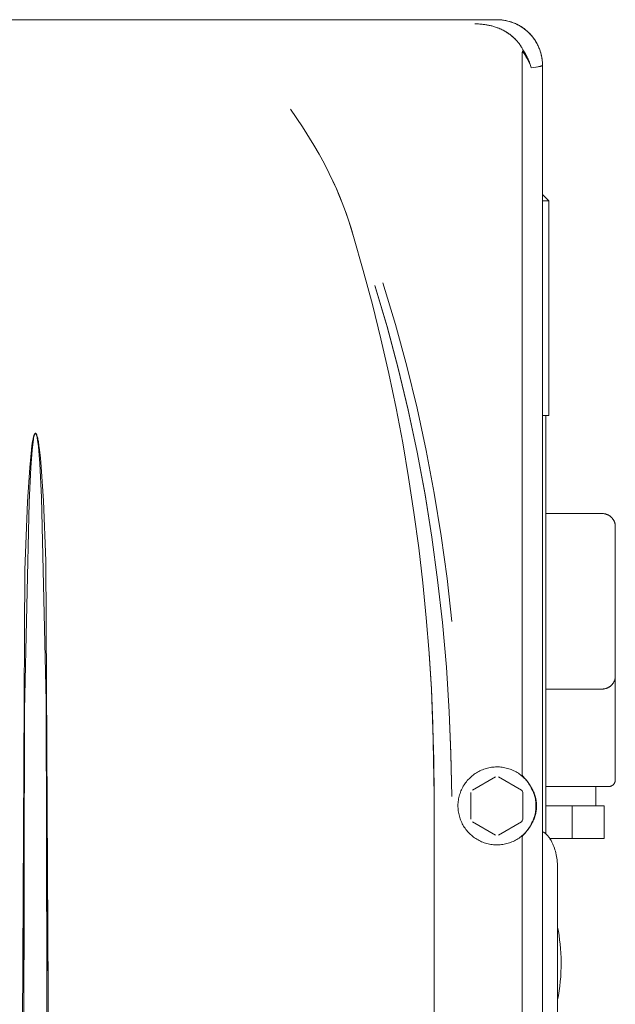
# Model space of a CAD drawing. Units: millimetres. Extents: x -1136 to 1990, y 3299 to 7872.
# Drawn here: x 281 to 373, y 3946 to 4098 of the extents above; entities that cross this region are included whole.
import ezdxf

# ---------------------------------------------------------------- set-up
doc = ezdxf.new("R2010")
doc.units = ezdxf.units.MM
doc.layers.add('Make2D$Visible$Curves$0', color=254, linetype='Continuous', lineweight=0, true_color=0xbebebe)

msp = doc.modelspace()

# ---------------------------------------------------------------- linework, layer by layer
at = {"layer": 'Make2D$Visible$Curves$0'}
for points in [[(354.47, 4097.67), (212.48, 4097.67)], [(361.48, 4090.65), (361.47, 4090.9), (361.46, 4091.14), (361.44, 4091.39), (361.41, 4091.63), (361.37, 4091.87), (361.32, 4092.11), (361.27, 4092.35), (361.21, 4092.59), (361.13, 4092.82), (361.06, 4093.05), (360.97, 4093.28), (360.87, 4093.51), (360.77, 4093.73), (360.66, 4093.95), (360.54, 4094.16), (360.41, 4094.37), (360.28, 4094.57), (360.14, 4094.77), (359.99, 4094.97), (359.84, 4095.16), (359.68, 4095.35), (359.51, 4095.52), (359.34, 4095.7), (359.16, 4095.86), (358.98, 4096.03), (358.79, 4096.18), (358.59, 4096.33), (358.39, 4096.47), (358.18, 4096.6), (357.97, 4096.73), (357.76, 4096.85), (357.54, 4096.96), (357.32, 4097.06), (357.1, 4097.16), (356.87, 4097.24), (356.64, 4097.32), (356.4, 4097.4), (356.17, 4097.46), (355.93, 4097.51), (355.69, 4097.56), (355.45, 4097.6), (355.2, 4097.63), (354.96, 4097.65), (354.71, 4097.66), (354.47, 4097.67)], [(361.48, 4090.65), (361.47, 4090.83), (361.47, 4091), (361.46, 4091.17), (361.44, 4091.34), (361.42, 4091.52), (361.4, 4091.69), (361.37, 4091.86), (361.34, 4092.03), (361.3, 4092.19), (361.26, 4092.36), (361.22, 4092.53), (361.17, 4092.69), (361.12, 4092.86), (361.06, 4093.02), (361, 4093.18), (360.94, 4093.34), (360.87, 4093.5), (360.8, 4093.65), (360.72, 4093.81), (360.64, 4093.96), (360.56, 4094.11), (360.48, 4094.26), (360.39, 4094.41), (360.29, 4094.55), (360.2, 4094.69), (360.1, 4094.83), (359.99, 4094.97), (359.88, 4095.1), (359.77, 4095.24), (359.66, 4095.36), (359.54, 4095.49), (359.42, 4095.61), (359.3, 4095.73), (359.17, 4095.85), (359.05, 4095.96), (358.91, 4096.08), (358.78, 4096.18), (358.64, 4096.29), (358.5, 4096.39), (358.36, 4096.48), (358.22, 4096.58), (358.07, 4096.67), (357.92, 4096.75), (357.77, 4096.83), (357.62, 4096.91), (357.46, 4096.99), (357.31, 4097.06), (357.15, 4097.13), (356.99, 4097.19), (356.83, 4097.25), (356.67, 4097.31), (356.5, 4097.36), (356.34, 4097.41), (356.17, 4097.45), (356, 4097.49), (355.84, 4097.53), (355.67, 4097.56), (355.5, 4097.59), (355.33, 4097.61), (355.16, 4097.63), (354.99, 4097.65), (354.81, 4097.66), (354.64, 4097.67), (354.47, 4097.67)], [(351.07, 4097.02), (351.33, 4097.02), (351.59, 4097.01), (351.84, 4097), (352.1, 4096.98), (352.37, 4096.95), (352.63, 4096.92), (352.9, 4096.87), (353.17, 4096.82), (353.44, 4096.77), (353.71, 4096.7), (353.98, 4096.62), (354.25, 4096.54), (354.52, 4096.44), (354.78, 4096.34), (354.92, 4096.28), (355.05, 4096.23), (355.18, 4096.17), (355.31, 4096.1), (355.44, 4096.04), (355.57, 4095.97), (355.7, 4095.9), (355.82, 4095.82), (355.95, 4095.75), (356.07, 4095.67), (356.19, 4095.59), (356.32, 4095.5), (356.43, 4095.42), (356.55, 4095.33), (356.67, 4095.24), (356.78, 4095.14), (356.89, 4095.05), (357, 4094.95), (357.11, 4094.85), (357.22, 4094.75), (357.32, 4094.64), (357.42, 4094.54), (357.52, 4094.43), (357.61, 4094.32), (357.71, 4094.21), (357.8, 4094.09), (357.88, 4093.98), (357.97, 4093.86), (358.05, 4093.74), (358.13, 4093.62), (358.2, 4093.5), (358.28, 4093.38), (358.35, 4093.26), (358.41, 4093.13), (358.48, 4093.01), (358.54, 4092.88)], [(358.55, 4092.88), (358.48, 4093.01), (358.42, 4093.14), (358.35, 4093.26), (358.28, 4093.39), (358.21, 4093.51), (358.13, 4093.63), (358.05, 4093.75), (357.97, 4093.86), (357.89, 4093.98), (357.8, 4094.09), (357.71, 4094.2), (357.62, 4094.31), (357.53, 4094.42), (357.43, 4094.52), (357.34, 4094.63), (357.24, 4094.73), (357.13, 4094.83), (357.03, 4094.93), (356.93, 4095.02), (356.82, 4095.11), (356.71, 4095.2), (356.6, 4095.29), (356.49, 4095.38), (356.37, 4095.46), (356.26, 4095.55), (356.14, 4095.62), (356.02, 4095.7), (355.9, 4095.78), (355.78, 4095.85), (355.66, 4095.92), (355.54, 4095.99), (355.41, 4096.05), (355.27, 4096.12), (355.14, 4096.19), (355, 4096.25), (354.87, 4096.3), (354.62, 4096.4), (354.38, 4096.49), (354.1, 4096.59), (353.83, 4096.66), (353.56, 4096.73), (353.29, 4096.79), (353.03, 4096.85), (352.76, 4096.89), (352.48, 4096.93), (352.19, 4096.97), (351.93, 4096.99), (351.66, 4097.01), (351.37, 4097.02), (351.07, 4097.02)], [(358.37, 4092.62), (358.37, 4092.64), (358.37, 4092.65), (358.37, 4092.67), (358.37, 4092.68), (358.38, 4092.69), (358.38, 4092.7), (358.38, 4092.71), (358.38, 4092.71), (358.38, 4092.72), (358.38, 4092.73), (358.38, 4092.73), (358.39, 4092.74), (358.39, 4092.74), (358.39, 4092.75), (358.39, 4092.75), (358.39, 4092.75), (358.39, 4092.75), (358.39, 4092.76), (358.39, 4092.76), (358.4, 4092.76), (358.4, 4092.77), (358.4, 4092.77), (358.4, 4092.77), (358.4, 4092.77), (358.4, 4092.78), (358.4, 4092.78), (358.4, 4092.78), (358.41, 4092.78), (358.41, 4092.78), (358.41, 4092.78), (358.41, 4092.78), (358.41, 4092.78), (358.41, 4092.78), (358.41, 4092.79), (358.41, 4092.79), (358.41, 4092.79), (358.41, 4092.79), (358.42, 4092.79), (358.42, 4092.79), (358.42, 4092.79), (358.42, 4092.79), (358.42, 4092.79)], [(358.37, 4092.62), (358.37, 3981.41)], [(358.42, 4092.79), (358.44, 4092.81), (358.46, 4092.82), (358.49, 4092.84), (358.51, 4092.85), (358.53, 4092.87), (358.55, 4092.88)], [(358.42, 4092.79), (358.53, 4092.64), (358.64, 4092.49), (358.74, 4092.33), (358.84, 4092.18), (358.94, 4092.02), (359.03, 4091.87), (359.12, 4091.71), (359.21, 4091.55), (359.29, 4091.39), (359.37, 4091.24), (359.44, 4091.08), (359.51, 4090.92), (359.57, 4090.76), (359.63, 4090.6), (359.69, 4090.44), (359.74, 4090.28)], [(358.54, 4092.88), (358.74, 4092.55), (358.84, 4092.39), (358.93, 4092.23), (359.02, 4092.06), (359.11, 4091.9), (359.19, 4091.73), (359.27, 4091.57), (359.34, 4091.41), (359.41, 4091.24), (359.47, 4091.08), (359.53, 4090.92), (359.59, 4090.76), (359.64, 4090.6), (359.69, 4090.44), (359.73, 4090.28)], [(359.74, 4090.28), (359.69, 4090.45), (359.64, 4090.61), (359.59, 4090.78), (359.53, 4090.94), (359.47, 4091.11), (359.4, 4091.27), (359.33, 4091.43), (359.26, 4091.6), (359.18, 4091.76), (359.1, 4091.92), (359.02, 4092.09), (358.93, 4092.25), (358.84, 4092.41), (358.74, 4092.57), (358.55, 4092.88)], [(359.73, 4090.28), (360.13, 4090.33), (360.48, 4090.37), (360.78, 4090.42), (360.91, 4090.44), (361.02, 4090.46), (361.13, 4090.49), (361.18, 4090.5), (361.22, 4090.51), (361.26, 4090.52), (361.3, 4090.53), (361.33, 4090.55), (361.35, 4090.55), (361.36, 4090.56), (361.37, 4090.56), (361.39, 4090.57), (361.4, 4090.58), (361.41, 4090.58), (361.42, 4090.58), (361.42, 4090.59), (361.43, 4090.59), (361.43, 4090.59), (361.43, 4090.6), (361.44, 4090.6), (361.44, 4090.6), (361.45, 4090.61), (361.45, 4090.61), (361.45, 4090.61), (361.46, 4090.61), (361.46, 4090.62), (361.46, 4090.62), (361.46, 4090.62), (361.46, 4090.62), (361.46, 4090.62), (361.46, 4090.62), (361.47, 4090.62), (361.47, 4090.63), (361.47, 4090.63), (361.47, 4090.63), (361.47, 4090.63), (361.47, 4090.63), (361.47, 4090.63), (361.47, 4090.63), (361.47, 4090.64), (361.47, 4090.64), (361.47, 4090.64), (361.47, 4090.64), (361.48, 4090.64), (361.48, 4090.64), (361.48, 4090.65), (361.48, 4090.65), (361.48, 4090.65), (361.48, 4090.65), (361.48, 4090.65), (361.48, 4090.65)], [(361.48, 4090.65), (361.48, 4090.65), (361.48, 4090.65), (361.48, 4090.65), (361.48, 4090.65), (361.48, 4090.65), (361.48, 4090.65), (361.48, 4090.65), (361.48, 4090.65), (361.48, 4090.65), (361.48, 4090.64), (361.48, 4090.64), (361.47, 4090.64), (361.47, 4090.64), (361.47, 4090.64), (361.47, 4090.64), (361.47, 4090.63), (361.47, 4090.63), (361.47, 4090.63), (361.47, 4090.63), (361.47, 4090.63), (361.47, 4090.63), (361.47, 4090.63), (361.47, 4090.62), (361.47, 4090.62), (361.46, 4090.62), (361.46, 4090.62), (361.46, 4090.62), (361.46, 4090.62), (361.46, 4090.62), (361.46, 4090.61), (361.46, 4090.61), (361.45, 4090.61), (361.45, 4090.61), (361.45, 4090.61), (361.44, 4090.6), (361.44, 4090.6), (361.44, 4090.6), (361.43, 4090.59), (361.43, 4090.59), (361.42, 4090.59), (361.42, 4090.58), (361.41, 4090.58), (361.4, 4090.58), (361.39, 4090.57), (361.38, 4090.56), (361.36, 4090.56), (361.35, 4090.55), (361.33, 4090.55), (361.3, 4090.53), (361.27, 4090.52), (361.23, 4090.51), (361.18, 4090.5), (361.14, 4090.49), (361.03, 4090.46), (360.92, 4090.44), (360.79, 4090.42), (360.49, 4090.37), (360.14, 4090.33), (359.74, 4090.28)], [(361.48, 3862.68), (361.48, 4090.65)], [(326.28, 4078.38), (324.54, 4081.17), (322.73, 4083.91)], [(328.68, 4074.01), (327.93, 4075.49), (327.13, 4076.95), (326.28, 4078.38)], [(328.68, 4074.01), (329.24, 4072.84), (329.77, 4071.65), (330.27, 4070.45), (330.75, 4069.24), (331.2, 4068.02), (331.63, 4066.8), (332.03, 4065.56), (332.41, 4064.32)], [(332.41, 4064.32), (332.06, 4065.49), (331.67, 4066.67), (331.26, 4067.87), (330.81, 4069.08), (330.34, 4070.3), (329.82, 4071.53), (329.27, 4072.76), (328.68, 4074.01)], [(344.82, 3978.32), (344.61, 3989.25), (344.38, 3994.7), (344.04, 4000.15), (343.6, 4005.59), (343.07, 4011), (342.44, 4016.41), (341.71, 4021.81), (340.89, 4027.19), (339.97, 4032.55), (338.95, 4037.89), (337.84, 4043.21), (336.63, 4048.53), (335.32, 4053.82), (333.91, 4059.08), (332.41, 4064.32)], [(335.7, 4056.76), (337.58, 4050.41), (339.29, 4044.01), (340.83, 4037.57), (342.2, 4031.09), (343.41, 4024.58), (344.46, 4018.04), (345.35, 4011.47), (346.09, 4004.88)], [(346.09, 4004.88), (345.35, 4011.44), (344.46, 4018.01), (343.41, 4024.56), (342.19, 4031.1), (340.82, 4037.6), (339.27, 4044.05), (337.57, 4050.44), (335.7, 4056.76)], [(347.54, 4005.03), (346.79, 4011.65), (345.88, 4018.25), (344.81, 4024.82), (343.58, 4031.36), (342.18, 4037.87), (340.61, 4044.35), (338.86, 4050.78), (336.94, 4057.16)], [(285.9, 3862.67), (285.06, 4014.36), (284.69, 4023.6), (284.35, 4028.86), (284.24, 4030.18), (284.1, 4031.49), (284.01, 4032.14), (283.92, 4032.74), (283.86, 4033.08), (283.82, 4033.25), (283.78, 4033.42), (283.76, 4033.5), (283.73, 4033.59), (283.71, 4033.68), (283.69, 4033.72), (283.68, 4033.76), (283.65, 4033.83), (283.64, 4033.85), (283.64, 4033.86), (283.63, 4033.88), (283.62, 4033.9), (283.62, 4033.91), (283.61, 4033.91), (283.61, 4033.92), (283.6, 4033.93), (283.6, 4033.94), (283.6, 4033.94), (283.59, 4033.95), (283.59, 4033.95), (283.59, 4033.95), (283.58, 4033.96), (283.58, 4033.96), (283.58, 4033.97), (283.57, 4033.97), (283.57, 4033.97), (283.57, 4033.97), (283.57, 4033.98), (283.56, 4033.98), (283.56, 4033.98), (283.56, 4033.98), (283.56, 4033.99), (283.55, 4033.99), (283.55, 4033.99), (283.55, 4033.99), (283.55, 4033.99), (283.54, 4034), (283.54, 4034), (283.54, 4034), (283.53, 4034), (283.53, 4034), (283.53, 4034), (283.53, 4034), (283.52, 4034.01), (283.52, 4034.01), (283.52, 4034.01), (283.51, 4034.01), (283.51, 4034.01), (283.51, 4034.01), (283.5, 4034.01), (283.5, 4034.01), (283.5, 4034.01), (283.49, 4034.01), (283.49, 4034.01), (283.49, 4034.01), (283.48, 4034.02), (283.48, 4034.02), (283.47, 4034.02), (283.47, 4034.02), (283.47, 4034.02), (283.46, 4034.01), (283.46, 4034.01), (283.46, 4034.01), (283.45, 4034.01), (283.45, 4034.01), (283.45, 4034.01), (283.44, 4034.01), (283.44, 4034.01), (283.44, 4034.01), (283.43, 4034.01), (283.43, 4034.01), (283.43, 4034), (283.42, 4034), (283.42, 4034), (283.42, 4034), (283.41, 4034), (283.41, 4034), (283.41, 4033.99), (283.41, 4033.99), (283.4, 4033.99), (283.4, 4033.99), (283.4, 4033.99), (283.39, 4033.98), (283.39, 4033.98), (283.39, 4033.98), (283.39, 4033.98), (283.38, 4033.97), (283.38, 4033.97), (283.38, 4033.97), (283.37, 4033.96), (283.37, 4033.96), (283.37, 4033.95), (283.37, 4033.95), (283.36, 4033.94), (283.36, 4033.94), (283.36, 4033.94), (283.35, 4033.93), (283.35, 4033.92), (283.34, 4033.91), (283.34, 4033.9), (283.33, 4033.88), (283.32, 4033.87), (283.31, 4033.85), (283.28, 4033.76), (283.26, 4033.72), (283.25, 4033.68), (283.22, 4033.6), (283.2, 4033.52), (283.18, 4033.44), (283.14, 4033.28), (283.1, 4033.12), (283.04, 4032.79), (282.98, 4032.46), (282.93, 4032.13), (282.85, 4031.47), (282.6, 4028.77), (282.26, 4023.48), (281.85, 4012.99), (281.05, 3862.67)], [(283.57, 4033.92), (283.57, 4033.93), (283.56, 4033.93), (283.56, 4033.93), (283.56, 4033.94), (283.55, 4033.94), (283.55, 4033.95), (283.55, 4033.95), (283.54, 4033.96), (283.54, 4033.96), (283.54, 4033.97), (283.54, 4033.97), (283.53, 4033.97), (283.53, 4033.97), (283.53, 4033.97), (283.53, 4033.98), (283.53, 4033.98), (283.52, 4033.98), (283.52, 4033.98), (283.52, 4033.98), (283.52, 4033.98), (283.52, 4033.99), (283.51, 4033.99), (283.51, 4033.99), (283.51, 4033.99), (283.51, 4033.99), (283.5, 4033.99), (283.5, 4033.99), (283.5, 4033.99), (283.5, 4033.99), (283.5, 4034), (283.5, 4034), (283.5, 4034), (283.49, 4034), (283.49, 4034), (283.49, 4034), (283.49, 4034), (283.49, 4034), (283.49, 4034), (283.49, 4034), (283.49, 4034), (283.48, 4034), (283.48, 4034), (283.48, 4034), (283.48, 4034), (283.48, 4034), (283.48, 4034), (283.48, 4034), (283.47, 4034), (283.47, 4034), (283.47, 4034), (283.47, 4034), (283.47, 4034), (283.47, 4034), (283.47, 4034), (283.47, 4034), (283.46, 4034), (283.46, 4034), (283.46, 4034), (283.46, 4034), (283.46, 4034), (283.46, 4034), (283.46, 4034), (283.46, 4034), (283.46, 4034), (283.45, 4033.99), (283.45, 4033.99), (283.45, 4033.99), (283.45, 4033.99), (283.45, 4033.99), (283.45, 4033.99), (283.44, 4033.99), (283.44, 4033.99), (283.44, 4033.99), (283.44, 4033.98), (283.44, 4033.98), (283.43, 4033.98), (283.43, 4033.98), (283.43, 4033.98), (283.43, 4033.98), (283.43, 4033.97), (283.42, 4033.97), (283.42, 4033.97), (283.42, 4033.97), (283.42, 4033.96), (283.41, 4033.96), (283.41, 4033.95), (283.41, 4033.95), (283.4, 4033.94), (283.4, 4033.94), (283.39, 4033.93), (283.39, 4033.92), (283.38, 4033.91), (283.37, 4033.89), (283.37, 4033.88), (283.35, 4033.84), (283.33, 4033.8), (283.32, 4033.76), (283.3, 4033.72), (283.29, 4033.68), (283.27, 4033.64), (283.26, 4033.6), (283.25, 4033.56), (283.23, 4033.48), (283.21, 4033.4), (283.2, 4033.31), (283.18, 4033.23), (283.16, 4033.07), (282.97, 4031.41), (282.77, 4028.75), (282.5, 4023.43), (281.81, 3991.41), (281.54, 3863.17)], [(283.57, 4033.92), (283.57, 4033.91), (283.58, 4033.9), (283.59, 4033.88), (283.6, 4033.84), (283.62, 4033.8), (283.63, 4033.76), (283.64, 4033.72), (283.65, 4033.69), (283.67, 4033.65), (283.69, 4033.56), (283.72, 4033.4), (283.75, 4033.24), (283.8, 4032.94), (283.85, 4032.61), (283.92, 4031.96), (284.05, 4030.66), (284.14, 4029.35), (284.42, 4024.13), (285.13, 3992.79), (285.42, 3863.17)], [(361.98, 4021.66), (370.68, 4021.66)], [(370.68, 4021.66), (370.75, 4021.66), (370.82, 4021.66), (370.89, 4021.65), (370.95, 4021.64), (371.02, 4021.63), (371.09, 4021.62), (371.15, 4021.6), (371.22, 4021.59), (371.29, 4021.57), (371.35, 4021.54), (371.41, 4021.52), (371.48, 4021.49), (371.54, 4021.47), (371.6, 4021.44), (371.66, 4021.4), (371.72, 4021.37), (371.78, 4021.33), (371.83, 4021.29), (371.89, 4021.25), (371.94, 4021.21), (371.99, 4021.17), (372.05, 4021.12), (372.09, 4021.07), (372.14, 4021.03), (372.19, 4020.97), (372.23, 4020.92), (372.27, 4020.87), (372.31, 4020.81), (372.35, 4020.76), (372.39, 4020.7), (372.42, 4020.64), (372.46, 4020.58), (372.49, 4020.52), (372.51, 4020.46), (372.54, 4020.39), (372.57, 4020.33), (372.59, 4020.27), (372.61, 4020.2), (372.62, 4020.13), (372.64, 4020.07), (372.65, 4020), (372.66, 4019.93), (372.67, 4019.86), (372.68, 4019.8), (372.68, 4019.73), (372.68, 4019.66)], [(372.68, 4019.66), (372.68, 3996.66)], [(346.09, 4004.88), (346.69, 3998.03), (347.13, 3991.17)], [(344.05, 4000.06), (344.38, 3994.65), (344.76, 3983.78), (344.82, 3978.32)], [(372.68, 3996.66), (372.68, 3996.59), (372.68, 3996.52), (372.67, 3996.46), (372.66, 3996.39), (372.65, 3996.32), (372.64, 3996.25), (372.62, 3996.19), (372.61, 3996.12), (372.59, 3996.06), (372.57, 3995.99), (372.54, 3995.93), (372.51, 3995.86), (372.49, 3995.8), (372.46, 3995.74), (372.42, 3995.68), (372.39, 3995.62), (372.35, 3995.56), (372.31, 3995.51), (372.27, 3995.45), (372.23, 3995.4), (372.19, 3995.35), (372.14, 3995.29), (372.09, 3995.25), (372.05, 3995.2), (371.99, 3995.15), (371.94, 3995.11), (371.89, 3995.07), (371.83, 3995.03), (371.78, 3994.99), (371.72, 3994.95), (371.66, 3994.92), (371.6, 3994.88), (371.54, 3994.85), (371.48, 3994.83), (371.41, 3994.8), (371.35, 3994.78), (371.29, 3994.75), (371.22, 3994.73), (371.15, 3994.72), (371.09, 3994.7), (371.02, 3994.69), (370.95, 3994.68), (370.89, 3994.67), (370.82, 3994.66), (370.75, 3994.66), (370.68, 3994.66)], [(372.68, 3996.66), (372.68, 3980.66)], [(370.68, 3994.66), (361.98, 3994.66)], [(347.13, 3991.17), (347.39, 3984.64), (347.51, 3978.09)], [(347.51, 3978.13), (347.39, 3984.8), (347.13, 3991.17)], [(281.56, 3950.54), (281.75, 3985.55)], [(285.39, 3951.31), (285.19, 3986.64)], [(360.48, 3976.67), (360.47, 3976.46), (360.46, 3976.25), (360.44, 3976.05), (360.42, 3975.84), (360.39, 3975.63), (360.35, 3975.43), (360.3, 3975.23), (360.25, 3975.03), (360.19, 3974.83), (360.12, 3974.63), (360.05, 3974.44), (359.97, 3974.25), (359.88, 3974.06), (359.78, 3973.87), (359.68, 3973.69), (359.58, 3973.51), (359.47, 3973.34), (359.35, 3973.16), (359.22, 3973), (359.09, 3972.84), (358.96, 3972.68), (358.82, 3972.53), (358.67, 3972.38), (358.52, 3972.24), (358.36, 3972.1), (358.2, 3971.97), (358.04, 3971.84), (357.87, 3971.72), (357.69, 3971.6), (357.52, 3971.5), (357.34, 3971.39), (357.15, 3971.3), (356.96, 3971.21), (356.77, 3971.13), (356.58, 3971.05), (356.38, 3970.98), (356.19, 3970.92), (355.99, 3970.86), (355.78, 3970.81), (355.58, 3970.77), (355.37, 3970.74), (355.17, 3970.71), (354.96, 3970.69), (354.75, 3970.68), (354.55, 3970.67), (354.34, 3970.67), (354.13, 3970.68), (353.92, 3970.69), (353.72, 3970.72), (353.51, 3970.75), (353.31, 3970.78), (353.1, 3970.83), (352.9, 3970.88), (352.7, 3970.94), (352.5, 3971), (352.31, 3971.07), (352.12, 3971.15), (351.93, 3971.24), (351.74, 3971.33), (351.56, 3971.43), (351.38, 3971.53), (351.2, 3971.64), (351.03, 3971.76), (350.86, 3971.88), (350.7, 3972.01), (350.54, 3972.14), (350.38, 3972.28), (350.23, 3972.43), (350.09, 3972.58), (349.95, 3972.73), (349.82, 3972.89), (349.69, 3973.05), (349.57, 3973.22), (349.45, 3973.39), (349.34, 3973.57), (349.24, 3973.75), (349.14, 3973.93), (349.05, 3974.12), (348.96, 3974.31), (348.88, 3974.5), (348.81, 3974.7), (348.75, 3974.89), (348.69, 3975.09), (348.64, 3975.3), (348.59, 3975.5), (348.56, 3975.7), (348.53, 3975.91), (348.5, 3976.12), (348.49, 3976.32), (348.48, 3976.53), (348.48, 3976.74), (348.48, 3976.95), (348.5, 3977.15), (348.52, 3977.36), (348.54, 3977.57), (348.58, 3977.77), (348.62, 3977.98), (348.67, 3978.18), (348.73, 3978.38), (348.79, 3978.58), (348.86, 3978.77), (348.93, 3978.97), (349.02, 3979.16), (349.11, 3979.34), (349.2, 3979.53), (349.3, 3979.71), (349.41, 3979.89), (349.53, 3980.06), (349.65, 3980.23), (349.77, 3980.39), (349.91, 3980.56), (350.04, 3980.71), (350.19, 3980.86), (350.33, 3981.01), (350.49, 3981.15), (350.64, 3981.29), (350.81, 3981.42), (350.97, 3981.54), (351.14, 3981.66), (351.32, 3981.77), (351.5, 3981.88), (351.68, 3981.98), (351.86, 3982.07), (352.05, 3982.16), (352.25, 3982.24), (352.44, 3982.31), (352.64, 3982.38), (352.84, 3982.44), (353.04, 3982.49), (353.24, 3982.54), (353.44, 3982.58), (353.65, 3982.61), (353.85, 3982.64), (354.06, 3982.65), (354.27, 3982.67), (354.48, 3982.67)], [(354.48, 3982.67), (354.68, 3982.67), (354.89, 3982.66), (355.09, 3982.64), (355.29, 3982.61), (355.5, 3982.58), (355.7, 3982.54), (355.9, 3982.5), (356.1, 3982.45), (356.29, 3982.39), (356.49, 3982.32), (356.68, 3982.25), (356.87, 3982.17), (357.05, 3982.09), (357.24, 3982), (357.42, 3981.9), (357.59, 3981.8), (357.77, 3981.69), (357.94, 3981.57), (358.1, 3981.45), (358.26, 3981.32), (358.42, 3981.19), (358.57, 3981.05), (358.72, 3980.91), (358.86, 3980.76), (359, 3980.61), (359.13, 3980.46), (359.26, 3980.29), (359.38, 3980.13), (359.49, 3979.96), (359.6, 3979.79), (359.71, 3979.61), (359.8, 3979.43), (359.9, 3979.25), (359.98, 3979.06), (360.06, 3978.87), (360.13, 3978.68), (360.2, 3978.48), (360.25, 3978.29), (360.31, 3978.09), (360.35, 3977.89), (360.39, 3977.69), (360.42, 3977.49), (360.45, 3977.28), (360.46, 3977.08), (360.47, 3976.87), (360.48, 3976.67)], [(350.69, 3979.1), (354.26, 3981.16)], [(354.69, 3981.16), (358.26, 3979.1)], [(358.37, 3981.41), (358.37, 3981.4), (358.36, 3981.4), (358.36, 3981.39), (358.35, 3981.39), (358.35, 3981.38), (358.34, 3981.37), (358.34, 3981.37), (358.34, 3981.36), (358.33, 3981.35), (358.33, 3981.34), (358.33, 3981.34), (358.32, 3981.33), (358.32, 3981.32), (358.32, 3981.32), (358.32, 3981.31), (358.31, 3981.3), (358.31, 3981.29), (358.31, 3981.28)], [(358.37, 3981.41), (358.37, 3981.4), (358.37, 3981.4), (358.37, 3981.39), (358.37, 3981.38), (358.37, 3981.38), (358.38, 3981.37), (358.38, 3981.36), (358.38, 3981.36), (358.38, 3981.35), (358.38, 3981.34), (358.38, 3981.34), (358.38, 3981.33), (358.39, 3981.33), (358.39, 3981.32), (358.39, 3981.31), (358.39, 3981.31), (358.4, 3981.3), (358.4, 3981.29), (358.41, 3981.27), (358.41, 3981.26), (358.42, 3981.25), (358.42, 3981.24), (358.44, 3981.22)], [(358.44, 3981.22), (358.44, 3981.2), (358.45, 3981.18), (358.46, 3981.17), (358.47, 3981.15)], [(359.74, 3979.52), (359.63, 3979.71), (359.5, 3979.92), (359.36, 3980.14), (359.28, 3980.25), (359.2, 3980.36), (359.12, 3980.47), (359.03, 3980.58), (358.94, 3980.69), (358.85, 3980.79), (358.75, 3980.9), (358.65, 3981.01), (358.54, 3981.11), (358.44, 3981.22)], [(358.44, 3981.22), (358.54, 3981.12), (358.65, 3981.01), (358.75, 3980.91), (358.84, 3980.8), (358.94, 3980.69), (359.03, 3980.58), (359.11, 3980.47), (359.19, 3980.37), (359.27, 3980.26), (359.35, 3980.15), (359.49, 3979.93), (359.62, 3979.71), (359.74, 3979.52)], [(359.74, 3979.52), (359.82, 3979.38), (359.9, 3979.25), (359.97, 3979.1), (360.04, 3978.96), (360.11, 3978.81), (360.18, 3978.66), (360.24, 3978.49), (360.3, 3978.33), (360.35, 3978.15), (360.38, 3978.06), (360.4, 3977.97), (360.43, 3977.88), (360.45, 3977.78), (360.47, 3977.68), (360.49, 3977.58), (360.51, 3977.47), (360.52, 3977.37), (360.54, 3977.26), (360.55, 3977.14), (360.56, 3977.03), (360.57, 3976.91), (360.57, 3976.79), (360.57, 3976.67), (360.57, 3976.55), (360.57, 3976.43), (360.56, 3976.31), (360.55, 3976.2), (360.54, 3976.08), (360.52, 3975.97), (360.51, 3975.87), (360.49, 3975.76), (360.47, 3975.66), (360.45, 3975.56), (360.43, 3975.46), (360.4, 3975.37), (360.38, 3975.28), (360.35, 3975.19), (360.3, 3975.01), (360.24, 3974.84), (360.18, 3974.68), (360.11, 3974.53), (360.04, 3974.38), (359.97, 3974.23), (359.9, 3974.09), (359.82, 3973.96), (359.74, 3973.82)], [(359.75, 3973.96), (359.82, 3974.08), (359.9, 3974.21), (359.97, 3974.34), (360.04, 3974.48), (360.1, 3974.62), (360.17, 3974.76), (360.23, 3974.92), (360.28, 3975.07), (360.34, 3975.23), (360.36, 3975.31), (360.39, 3975.4), (360.41, 3975.49), (360.43, 3975.59), (360.45, 3975.68), (360.48, 3975.79), (360.49, 3975.89), (360.51, 3975.99), (360.52, 3976.1), (360.54, 3976.21), (360.55, 3976.32), (360.55, 3976.43), (360.56, 3976.55), (360.56, 3976.67), (360.56, 3976.79), (360.55, 3976.9), (360.55, 3977.02), (360.54, 3977.13), (360.52, 3977.24), (360.51, 3977.35), (360.49, 3977.45), (360.48, 3977.55), (360.45, 3977.65), (360.43, 3977.75), (360.41, 3977.85), (360.39, 3977.94), (360.36, 3978.02), (360.34, 3978.11), (360.28, 3978.26), (360.23, 3978.42), (360.17, 3978.57), (360.1, 3978.72), (360.04, 3978.86), (359.97, 3978.99), (359.9, 3979.13), (359.82, 3979.25), (359.75, 3979.38)], [(371.68, 3979.66), (361.98, 3979.66)], [(369.68, 3979.66), (369.68, 3976.66)], [(372.68, 3980.66), (372.68, 3980.63), (372.68, 3980.59), (372.68, 3980.56), (372.67, 3980.52), (372.67, 3980.49), (372.66, 3980.46), (372.65, 3980.42), (372.64, 3980.39), (372.63, 3980.36), (372.62, 3980.33), (372.61, 3980.29), (372.6, 3980.26), (372.58, 3980.23), (372.57, 3980.2), (372.55, 3980.17), (372.53, 3980.14), (372.52, 3980.11), (372.5, 3980.08), (372.48, 3980.06), (372.46, 3980.03), (372.43, 3980), (372.41, 3979.98), (372.39, 3979.95), (372.36, 3979.93), (372.34, 3979.91), (372.31, 3979.88), (372.28, 3979.86), (372.26, 3979.84), (372.23, 3979.82), (372.2, 3979.81), (372.17, 3979.79), (372.14, 3979.77), (372.11, 3979.76), (372.08, 3979.74), (372.05, 3979.73), (372.02, 3979.72), (371.98, 3979.71), (371.95, 3979.7), (371.92, 3979.69), (371.88, 3979.68), (371.85, 3979.67), (371.82, 3979.67), (371.78, 3979.67), (371.75, 3979.66), (371.71, 3979.66), (371.68, 3979.66)], [(344.82, 3978.32), (344.82, 3862.92)], [(350.48, 3974.61), (350.48, 3978.73)], [(358.26, 3979.1), (358.34, 3978.98), (358.41, 3978.86), (358.48, 3978.73)], [(358.48, 3978.73), (358.48, 3974.61)], [(366.04, 3976.66), (361.98, 3976.66)], [(366.04, 3971.66), (366.04, 3976.66)], [(368.1, 3976.66), (366.04, 3976.66)], [(368.1, 3976.66), (368.91, 3976.66)], [(370.95, 3976.66), (368.91, 3976.66)], [(370.95, 3971.66), (370.95, 3976.66)], [(354.26, 3972.17), (350.69, 3974.24)], [(358.26, 3974.24), (354.69, 3972.17)], [(358.48, 3974.61), (358.41, 3974.48), (358.34, 3974.36), (358.26, 3974.24)], [(359.74, 3973.82), (359.62, 3973.62), (359.49, 3973.41), (359.35, 3973.19), (359.27, 3973.08), (359.19, 3972.97), (359.11, 3972.86), (359.03, 3972.76), (358.94, 3972.65), (358.84, 3972.54), (358.75, 3972.43), (358.65, 3972.33), (358.54, 3972.22), (358.44, 3972.12)], [(358.31, 3972.05), (358.31, 3972.05), (358.31, 3972.04), (358.32, 3972.03), (358.32, 3972.02), (358.32, 3972.02), (358.32, 3972.01), (358.32, 3972), (358.33, 3972), (358.33, 3971.99), (358.33, 3971.98), (358.34, 3971.98), (358.34, 3971.97), (358.34, 3971.96), (358.35, 3971.96), (358.35, 3971.95), (358.36, 3971.95), (358.36, 3971.94), (358.37, 3971.93), (358.37, 3971.93)], [(358.44, 3972.12), (358.44, 3972.12), (358.44, 3972.12), (358.44, 3972.12), (358.44, 3972.12), (358.44, 3972.12), (358.44, 3972.12), (358.44, 3972.12), (358.44, 3972.12), (358.43, 3972.11), (358.42, 3972.08), (358.41, 3972.07), (358.41, 3972.07), (358.41, 3972.06), (358.4, 3972.05), (358.4, 3972.04), (358.39, 3972.03), (358.39, 3972.03), (358.39, 3972.02), (358.39, 3972.02), (358.39, 3972.01), (358.38, 3972.01), (358.38, 3972), (358.38, 3971.99), (358.38, 3971.98), (358.38, 3971.97), (358.38, 3971.97), (358.37, 3971.96), (358.37, 3971.95), (358.37, 3971.95), (358.37, 3971.94), (358.37, 3971.94), (358.37, 3971.93), (358.37, 3971.93)], [(358.37, 3971.93), (358.37, 3868.73)], [(361.48, 3972.72), (361.54, 3972.69), (361.6, 3972.65), (361.66, 3972.62), (361.72, 3972.58), (361.78, 3972.54), (361.84, 3972.5), (361.89, 3972.45)], [(361.89, 3972.45), (361.98, 3972.39), (362.06, 3972.31), (362.13, 3972.24), (362.21, 3972.16), (362.28, 3972.08), (362.35, 3972), (362.42, 3971.92), (362.49, 3971.83), (362.55, 3971.75)], [(362.55, 3971.75), (362.63, 3971.62), (362.72, 3971.49), (362.8, 3971.36), (362.87, 3971.22), (362.94, 3971.08)], [(366.04, 3971.66), (362.61, 3971.66)], [(362.94, 3971.08), (362.99, 3970.98), (363.04, 3970.87), (363.09, 3970.76), (363.14, 3970.65), (363.23, 3970.42), (363.31, 3970.18), (363.39, 3969.93), (363.46, 3969.68), (363.53, 3969.43), (363.58, 3969.16), (363.64, 3968.9), (363.68, 3968.62), (363.72, 3968.35), (363.75, 3968.07), (363.78, 3967.78), (363.79, 3967.5), (363.8, 3967.21), (363.81, 3966.92)], [(370.95, 3971.66), (366.04, 3971.66)], [(363.81, 3966.92), (363.81, 3873.92)], [(363.81, 3958.02), (363.93, 3957.39), (364.03, 3956.74), (364.12, 3956.08), (364.2, 3955.4), (364.26, 3954.71), (364.31, 3954), (364.34, 3953.29), (364.35, 3952.57), (364.34, 3951.84), (364.32, 3951.11), (364.28, 3950.38), (364.22, 3949.65), (364.14, 3948.93), (364.05, 3948.22), (363.94, 3947.51), (363.81, 3946.82)]]:
    msp.add_lwpolyline(points, dxfattribs=at)
at = {"layer": 'Make2D$Visible$Curves$0', "color": 126, "true_color": 0x008060}
for points in [[(361.48, 4070.77), (362.48, 4069.77)], [(361.48, 4069.77), (362.48, 4069.77)], [(362.48, 4069.77), (362.48, 4036.77)], [(362.48, 4036.77), (361.48, 4036.77)], [(361.98, 4036.77), (361.98, 3972.38)], [(359.98, 3979.09), (359.98, 3978.98)], [(359.98, 3974.36), (359.98, 3974.25)]]:
    msp.add_lwpolyline(points, dxfattribs=at)

doc.saveas('drawing.dxf')
